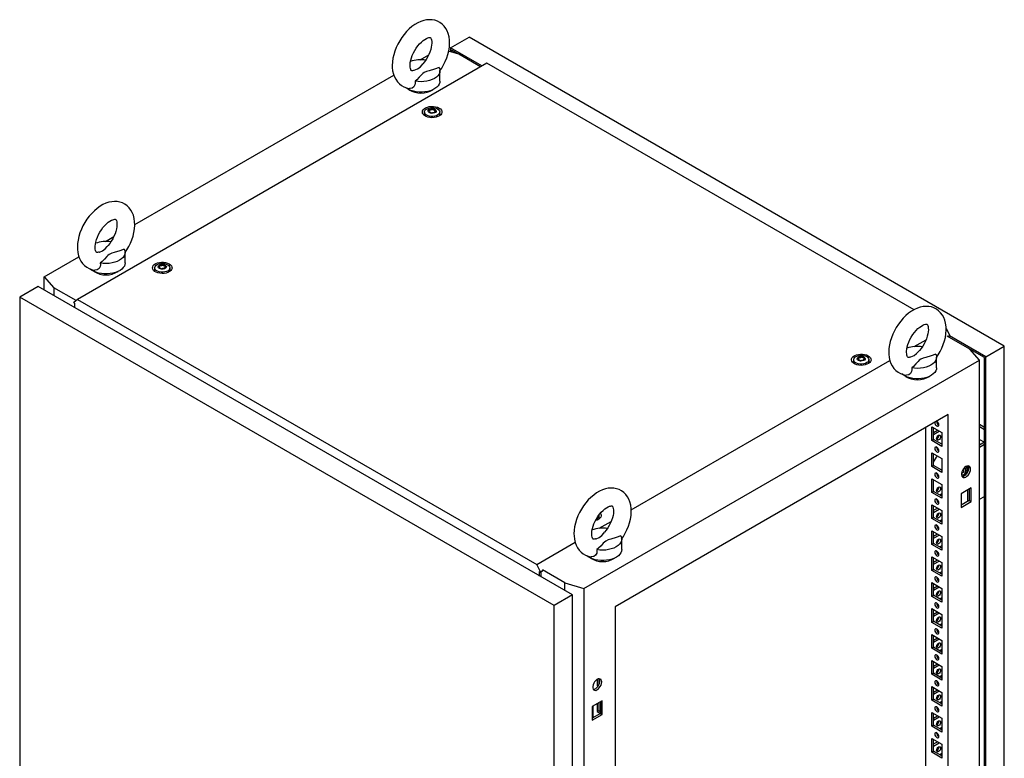
# Model space of a CAD drawing. Units: millimetres. Extents: x 0 to 420, y 0 to 297.
# Drawn here: x 279 to 343, y 197 to 245 of the extents above; entities that cross this region are included whole.
import ezdxf

# ---------------------------------------------------------------- set-up
doc = ezdxf.new("R2010")
doc.units = ezdxf.units.MM

msp = doc.modelspace()

# ---------------------------------------------------------------- linework, layer by layer
at = {"color": 7, "linetype": 'Continuous', "lineweight": 25}
for p, q in [((307.02698, 243.3416), (308.23495, 244.03894)), ((343.29567, 223.79883), (308.23495, 244.03894)), ((309.07725, 242.158), (307.02698, 243.3416)), ((307.02698, 243.3416), (307.02698, 243.08941)), ((307.55713, 242.93348), (307.11537, 243.1885)), ((307.11537, 243.1885), (307.11537, 243.06341)), ((305.03544, 242.56612), (305.59303, 242.88801)), ((307.55731, 242.93342), (306.89925, 243.12698)), ((308.98889, 242.10698), (307.55731, 242.93342)), ((309.40141, 242.34513), (282.59028, 226.86739)), ((337.38202, 226.19227), (309.40141, 242.34513)), ((286.33557, 231.77091), (303.30262, 241.56578)), ((306.33244, 241.16457), (306.33244, 241.84502)), ((305.31901, 239.14057), (305.31901, 238.93644)), ((305.32156, 238.90727), (305.31901, 238.93644)), ((305.64977, 239.21809), (305.64977, 239.26062)), ((305.98824, 239.16513), (305.98824, 239.1226)), ((306.31901, 238.93644), (306.31645, 238.90727)), ((306.31901, 238.93644), (306.31901, 239.14057)), ((284.41149, 230.66017), (284.96909, 230.98206)), ((280.40433, 228.34688), (282.67867, 229.65983)), ((285.70849, 229.25862), (285.70849, 229.93907)), ((287.9721, 229.01298), (287.9721, 229.05551)), ((288.31057, 228.96003), (288.31057, 228.9175)), ((280.40433, 228.34688), (281.04081, 227.62577)), ((280.40433, 227.48291), (280.40433, 228.34688)), ((287.64133, 228.93547), (287.64133, 228.73134)), ((287.6439, 228.70217), (287.64133, 228.73134)), ((288.64134, 228.73134), (288.63877, 228.70217)), ((288.64134, 228.73134), (288.64134, 228.93547)), ((280.00961, 227.71078), (278.80163, 227.01343)), ((315.01139, 207.50468), (280.00961, 227.71078)), ((282.49137, 226.78837), (281.04081, 227.62577)), ((281.04081, 227.62577), (281.04081, 227.11548)), ((313.80342, 206.80733), (278.80163, 227.01343)), ((278.80163, 227.01343), (278.80163, 106.77779)), ((282.59028, 226.86739), (282.34306, 226.66988)), ((282.34306, 226.65287), (282.34306, 226.66988)), ((282.34306, 226.65287), (282.39609, 226.62226)), ((282.39609, 226.62226), (282.39609, 226.33309)), ((282.59028, 226.86739), (312.66642, 209.50481)), ((339.4846, 224.96878), (339.72478, 224.4996)), ((341.02703, 223.61176), (339.55274, 224.46285)), ((339.72478, 224.4996), (339.60693, 224.43157)), ((339.62166, 224.42306), (339.72478, 224.48259)), ((339.67174, 224.39415), (339.67174, 224.45197)), ((342.08769, 223.10148), (339.71002, 224.47408)), ((339.72478, 224.48259), (339.72478, 224.4996)), ((337.39131, 223.77818), (338.17047, 224.22798)), ((342.08769, 223.10148), (343.29567, 223.79883)), ((343.29567, 103.56319), (343.29567, 223.79883)), ((341.6635, 222.89064), (341.02703, 223.61176)), ((341.9993, 223.05043), (341.02712, 223.61166)), ((315.75967, 207.93668), (341.6635, 222.89064)), ((318.86019, 213.08039), (335.80452, 222.86215)), ((333.4265, 222.91446), (333.4265, 222.71033)), ((333.42906, 222.68116), (333.4265, 222.71033)), ((333.75727, 222.99198), (333.75727, 223.0345)), ((334.09573, 222.93902), (334.09573, 222.89649)), ((334.4265, 222.71033), (334.42409, 222.68202)), ((334.4265, 222.71033), (334.4265, 222.91446)), ((338.85935, 222.38718), (338.85935, 223.06763)), ((341.6635, 100.40952), (341.6635, 222.89064)), ((341.9993, 103.01893), (341.9993, 223.05043)), ((342.08769, 102.86584), (342.08769, 223.10148)), ((339.61282, 219.32523), (317.81036, 206.73894)), ((339.61282, 103.98884), (339.61282, 219.32523)), ((341.6635, 218.68505), (341.9993, 218.4912)), ((338.13968, 218.47481), (338.13968, 165.56949)), ((338.54626, 218.5188), (339.20623, 218.13781)), ((338.54626, 217.62061), (338.54626, 218.5188)), ((338.66411, 218.15808), (338.91762, 218.30442)), ((338.66412, 217.68864), (338.66412, 218.45077)), ((338.66412, 218.02201), (339.03547, 218.23639)), ((339.20623, 218.13781), (339.20623, 217.23962)), ((341.6635, 218.54899), (341.9993, 218.35513)), ((338.54626, 217.62061), (338.66412, 217.68864)), ((339.20623, 217.23962), (338.54626, 217.62061)), ((339.20623, 217.37569), (338.66412, 217.68864)), ((341.6635, 217.69843), (341.99918, 217.50464)), ((341.9993, 217.50471), (341.6635, 217.31085)), ((341.6635, 217.42629), (341.76348, 217.36857)), ((341.9993, 217.36864), (341.6635, 217.17478)), ((338.54626, 216.81767), (339.20623, 216.43668)), ((338.54626, 215.91947), (338.54626, 216.81767)), ((338.66412, 215.98751), (338.66412, 216.74964)), ((339.20623, 216.43668), (339.20623, 215.53848)), ((338.54626, 215.91947), (338.66412, 215.98751)), ((339.20623, 215.53848), (338.54626, 215.91947)), ((339.20623, 215.67455), (338.66412, 215.98751)), ((339.16513, 215.69828), (339.20623, 215.72201)), ((340.64401, 215.53912), (340.4989, 215.45535)), ((340.64401, 215.53912), (340.64401, 215.79225)), ((340.6452, 215.39322), (340.73358, 215.44425)), ((340.89051, 215.96027), (340.89051, 215.54588)), ((338.54626, 215.11655), (339.20623, 214.73556)), ((338.54626, 214.21835), (338.54626, 215.11655)), ((338.66412, 214.28638), (338.66412, 215.04851)), ((338.54626, 214.21835), (338.66412, 214.28638)), ((339.20623, 213.83736), (338.54626, 214.21835)), ((339.20623, 213.97343), (338.66412, 214.28638)), ((339.20623, 214.12978), (339.07082, 214.0516)), ((339.20623, 214.73556), (339.20623, 213.83736)), ((341.12131, 214.52111), (340.46135, 214.14012)), ((340.46135, 214.14012), (340.46135, 213.24193)), ((340.89051, 214.38787), (340.89051, 213.62574)), ((341.00346, 214.45308), (341.00346, 213.69095)), ((341.12131, 213.62292), (341.12131, 214.52111)), ((341.00346, 213.69095), (340.46134, 213.378)), ((340.46135, 213.24193), (341.12131, 213.62292)), ((341.00346, 213.69095), (341.12131, 213.62292)), ((341.6635, 213.77253), (341.9993, 213.96639)), ((338.54626, 213.41542), (339.20623, 213.03443)), ((338.54626, 212.51722), (338.54626, 213.41542)), ((338.66411, 213.05469), (338.91762, 213.20104)), ((338.66412, 212.58526), (338.66412, 213.34738)), ((338.66412, 212.91862), (339.03547, 213.133)), ((339.20623, 213.03443), (339.20623, 212.13623)), ((316.74883, 212.50522), (316.74627, 212.47606)), ((316.74883, 212.50522), (316.74883, 212.70936)), ((316.76736, 211.87223), (317.54652, 212.32203)), ((338.54626, 212.51722), (338.66412, 212.58526)), ((339.20623, 212.13623), (338.54626, 212.51722)), ((339.20623, 212.2723), (338.66412, 212.58526)), ((339.20623, 212.42864), (339.07082, 212.35047)), ((338.54626, 211.71429), (339.20623, 211.3333)), ((338.54626, 210.8161), (338.54626, 211.71429)), ((338.66412, 210.88413), (338.66412, 211.64626)), ((312.66642, 209.50481), (315.18057, 210.95619)), ((318.2354, 210.48123), (318.2354, 211.16168)), ((338.66411, 211.35357), (338.91762, 211.49991)), ((338.66412, 211.2175), (339.03547, 211.43188)), ((339.20623, 211.3333), (339.20623, 210.43511)), ((338.54626, 210.8161), (338.66412, 210.88413)), ((339.20623, 210.43511), (338.54626, 210.8161)), ((339.20623, 210.57118), (338.66412, 210.88413)), ((339.20623, 210.72752), (339.07082, 210.64935)), ((338.54626, 210.01316), (339.20623, 209.63217)), ((338.54626, 209.11497), (338.54626, 210.01316)), ((338.66411, 209.65244), (338.91762, 209.79879)), ((338.66412, 209.18301), (338.66412, 209.94513)), ((338.66412, 209.51637), (339.03547, 209.73075)), ((339.20623, 209.63217), (339.20623, 208.73398)), ((312.91365, 209.02186), (312.66642, 209.50481)), ((312.86061, 209.03547), (312.91365, 209.00485)), ((312.86061, 208.7463), (312.86061, 209.03547)), ((313.06096, 209.1069), (312.91365, 209.02186)), ((312.91365, 209.00485), (313.06096, 209.08989)), ((312.91365, 209.00485), (312.91365, 209.02186)), ((312.949, 208.69527), (312.949, 209.02526)), ((314.51053, 208.30411), (313.03624, 209.1552)), ((338.54626, 209.11497), (338.66412, 209.18301)), ((339.20623, 208.73398), (338.54626, 209.11497)), ((339.20623, 208.87005), (338.66412, 209.18301)), ((339.20623, 209.02639), (339.07082, 208.94822)), ((314.51053, 207.79382), (314.51053, 208.30411)), ((314.51053, 208.30411), (315.75967, 207.93668)), ((315.75967, 207.93668), (315.75967, 85.45556)), ((338.54626, 208.31204), (339.20623, 207.93105)), ((338.54626, 207.41384), (338.54626, 208.31204)), ((338.66411, 207.95131), (338.91762, 208.09766)), ((338.66412, 207.48187), (338.66412, 208.24401)), ((338.66412, 207.81524), (339.03547, 208.02962)), ((339.20623, 207.93105), (339.20623, 207.03285)), ((315.01139, 207.50468), (313.80342, 206.80733)), ((315.01139, 87.26904), (315.01139, 207.50468)), ((338.54626, 207.41384), (338.66412, 207.48187)), ((339.20623, 207.03285), (338.54626, 207.41384)), ((339.20623, 207.16892), (338.66412, 207.48187)), ((339.20623, 207.32527), (339.07082, 207.2471)), ((313.80342, 86.57169), (313.80342, 206.80733)), ((317.81036, 206.73894), (317.81036, 91.40255)), ((338.54626, 206.61091), (339.20623, 206.22992)), ((338.54626, 205.71272), (338.54626, 206.61091)), ((338.66411, 206.25018), (338.91762, 206.39653)), ((338.66412, 205.78075), (338.66412, 206.54287)), ((338.54626, 205.71272), (338.66412, 205.78075)), ((338.66412, 206.11412), (339.03547, 206.3285)), ((339.20623, 205.46779), (338.66412, 205.78075)), ((339.20623, 206.22992), (339.20623, 205.33172)), ((339.20623, 205.33172), (338.54626, 205.71272)), ((339.20623, 205.62414), (339.07082, 205.54597)), ((338.54626, 204.90979), (339.20623, 204.5288)), ((338.54626, 204.01159), (338.54626, 204.90979)), ((338.66411, 204.54906), (338.91762, 204.69541)), ((338.66412, 204.07962), (338.66412, 204.84175)), ((338.66412, 204.41299), (339.03547, 204.62737)), ((339.20623, 204.5288), (339.20623, 203.6306)), ((338.54626, 204.01159), (338.66412, 204.07962)), ((339.20623, 203.6306), (338.54626, 204.01159)), ((339.20623, 203.76667), (338.66412, 204.07962)), ((339.20623, 203.92301), (339.07082, 203.84484)), ((338.54626, 203.20865), (339.20623, 202.82766)), ((338.54626, 202.31047), (338.54626, 203.20865)), ((338.66411, 202.84793), (338.91762, 202.99428)), ((338.66412, 202.3785), (338.66412, 203.14062)), ((338.66412, 202.71186), (339.03547, 202.92624)), ((339.20623, 202.82766), (339.20623, 201.92947)), ((316.62595, 201.97243), (316.62595, 201.56402)), ((316.74381, 202.01501), (316.74381, 201.63206)), ((338.54626, 202.31047), (338.66412, 202.3785)), ((339.20623, 201.92947), (338.54626, 202.31047)), ((339.20623, 202.06554), (338.66412, 202.3785)), ((339.20623, 202.22189), (339.07082, 202.14371)), ((316.62595, 201.56402), (316.74381, 201.63206)), ((316.62595, 201.56402), (316.6873, 201.52861)), ((316.74381, 201.63206), (316.74709, 201.63016)), ((338.54626, 201.50753), (339.20623, 201.12654)), ((338.54626, 200.60934), (338.54626, 201.50753)), ((338.66411, 201.14681), (338.91762, 201.29316)), ((338.66412, 200.67737), (338.66412, 201.4395)), ((338.66412, 201.01074), (339.03547, 201.22512)), ((338.54626, 200.60934), (338.66412, 200.67737)), ((339.20623, 200.22835), (338.54626, 200.60934)), ((339.20623, 200.36442), (338.66412, 200.67737)), ((339.20623, 201.12654), (339.20623, 200.22835)), ((316.96183, 200.57413), (316.30187, 200.19314)), ((316.30187, 200.19314), (316.30187, 199.29495)), ((316.33722, 200.21356), (316.33722, 199.45143)), ((316.62595, 200.38024), (316.62595, 199.8629)), ((316.74381, 200.44827), (316.74381, 199.93093)), ((316.84398, 200.50611), (316.84398, 199.74398)), ((316.96183, 199.67594), (316.96183, 200.57413)), ((339.20623, 200.52076), (339.07082, 200.44259)), ((316.84398, 199.74398), (316.30186, 199.43102)), ((316.30187, 199.29495), (316.96183, 199.67594)), ((316.62595, 199.8629), (316.74381, 199.93093)), ((316.62595, 199.8629), (316.83797, 199.74051)), ((316.74381, 199.93093), (316.84398, 199.8731)), ((316.84398, 199.74398), (316.96183, 199.67594)), ((338.54626, 199.8064), (339.20623, 199.42541)), ((338.54626, 198.90821), (338.54626, 199.8064)), ((338.66411, 199.44568), (338.91762, 199.59202)), ((338.66412, 198.97624), (338.66412, 199.73837)), ((338.66412, 199.30961), (339.03547, 199.52399)), ((339.20623, 199.42541), (339.20623, 198.52722)), ((338.54626, 198.90821), (338.66412, 198.97624)), ((339.20623, 198.52722), (338.54626, 198.90821)), ((339.20623, 198.66329), (338.66412, 198.97624)), ((339.20623, 198.81964), (339.07082, 198.74146)), ((338.54626, 198.10528), (339.20623, 197.72429)), ((338.54626, 197.20708), (338.54626, 198.10528)), ((338.66412, 197.27512), (338.66412, 198.03724)), ((338.66411, 197.74455), (338.91762, 197.8909)), ((338.66412, 197.60848), (339.03547, 197.82286)), ((339.20623, 197.72429), (339.20623, 196.82609)), ((338.54626, 197.20708), (338.66412, 197.27512)), ((339.20623, 196.82609), (338.54626, 197.20708)), ((339.20623, 196.96216), (338.66412, 197.27512)), ((339.20623, 197.11851), (339.07082, 197.04034))]:
    msp.add_line(p, q, dxfattribs=at)
at = {"color": 7, "linetype": 'Continuous', "lineweight": 25, "flags": 128}
for points in [[(306.32492, 241.83458), (306.44208, 242.00979), (306.56771, 242.22816), (306.67811, 242.45397), (306.7721, 242.68512), (306.84855, 242.91972), (306.90633, 243.15592), (306.94422, 243.3919), (306.96087, 243.62573), (306.95481, 243.85516), (306.92471, 244.07691), (306.86995, 244.28673), (306.80043, 244.46084), (306.71321, 244.61846), (306.59727, 244.77293), (306.46429, 244.90369), (306.31745, 245.00978), (306.15937, 245.0912), (305.99239, 245.14813), (305.81858, 245.18086), (305.63903, 245.18976), (305.45445, 245.17484), (305.26546, 245.13576), (305.0731, 245.07209), (304.87921, 244.9837), (304.68642, 244.87133), (304.49773, 244.73666), (304.31605, 244.58213), (304.14346, 244.41017), (303.98152, 244.22305), (303.83153, 244.0229), (303.69472, 243.81175), (303.57225, 243.59163), (303.46526, 243.36451), (303.37493, 243.13247), (303.30237, 242.89737), (303.24873, 242.66106), (303.21526, 242.42538), (303.20333, 242.18571), (303.20333, 242.18571)], [(304.37, 242.18571), (304.37175, 242.2505), (304.38535, 242.38511), (304.41352, 242.53267), (304.45701, 242.68983), (304.51581, 242.85269), (304.58925, 243.01716), (304.67601, 243.17919), (304.77421, 243.33484), (304.8814, 243.48034), (304.99464, 243.61229), (305.11066, 243.72787), (305.22578, 243.8249), (305.33611, 243.90197), (305.43755, 243.95873), (305.52615, 243.99603), (305.59843, 244.01621), (305.65167, 244.02306), (305.68526, 244.0218), (305.70184, 244.01794), (305.70952, 244.01392), (305.72065, 244.00307), (305.73767, 243.97777), (305.75764, 243.93365), (305.77778, 243.86257), (305.79119, 243.77023), (305.79464, 243.65814), (305.78563, 243.5289), (305.76245, 243.38538), (305.72411, 243.231), (305.67038, 243.06959), (305.60172, 242.90521), (305.51923, 242.74192), (305.42461, 242.58371), (305.32011, 242.43441), (305.21226, 242.30214)], [(303.20333, 242.18571), (303.20682, 242.06022), (303.23161, 241.83744), (303.28106, 241.62469), (303.34617, 241.4468), (303.42927, 241.28515), (303.54123, 241.12569), (303.67088, 240.9897), (303.81498, 240.87831), (303.97086, 240.79163), (304.13618, 240.72947), (304.30864, 240.6916), (304.34012, 240.68914)], [(304.62528, 241.86832), (304.58859, 241.85632), (304.52878, 241.84553), (304.48873, 241.84471), (304.46702, 241.84825), (304.45784, 241.85194), (304.44802, 241.86014), (304.43272, 241.88041), (304.41316, 241.91876), (304.39186, 241.98424), (304.37635, 242.07114), (304.37008, 242.17215), (304.37, 242.18571)], [(304.62548, 241.86763), (304.64927, 241.87468), (304.86029, 241.96328), (305.0267, 242.09069), (305.15822, 242.23885), (305.21396, 242.30081)], [(306.27387, 242.06331), (305.97457, 241.95051), (305.62345, 241.84861), (305.45055, 241.79246), (305.29587, 241.7218), (305.20179, 241.65706), (305.12276, 241.58362), (304.97618, 241.41537), (304.81906, 241.25049), (304.70431, 241.15722)], [(306.27387, 242.06331), (306.31817, 241.95372), (306.33242, 241.84149), (306.31627, 241.72935), (306.27012, 241.62002), (306.19508, 241.51616), (306.09299, 241.4203), (305.96632, 241.33476), (305.81816, 241.26164), (305.6521, 241.2027), (305.47219, 241.15938), (305.2828, 241.13274), (305.08854, 241.12342), (304.89414, 241.13164), (304.70431, 241.15722)], [(306.33244, 241.16457), (306.32121, 241.0681), (306.28119, 240.96006), (306.21306, 240.85682), (306.11844, 240.76079), (305.99953, 240.67423), (305.85912, 240.59916), (305.70051, 240.53734), (305.52741, 240.49023), (305.34389, 240.45892), (305.15423, 240.44415), (304.96289, 240.44627), (304.77436, 240.46522), (304.59304, 240.50056), (304.4232, 240.55147), (304.26881, 240.61675), (304.13349, 240.69487), (304.04951, 240.75818)], [(304.70431, 241.15722), (304.71299, 241.03646), (304.69448, 240.91743), (304.62448, 240.79129), (304.50811, 240.70923), (304.37014, 240.685), (304.34064, 240.69242)], [(306.2722, 239.4022), (306.35903, 239.33984), (306.42061, 239.26816), (306.45406, 239.19052), (306.45781, 239.11055), (306.43169, 239.03197), (306.37693, 238.95848), (306.29607, 238.8935), (306.19291, 238.84007), (306.07227, 238.80069), (305.93978, 238.77721), (305.80165, 238.77072), (305.66433, 238.78152), (305.53424, 238.80911), (305.41746, 238.8522), (305.31947, 238.90877), (305.24483, 238.97618), (305.19703, 239.05128), (305.17832, 239.13055), (305.18957, 239.2103), (305.23025, 239.28678), (305.29846, 239.35643), (305.39101, 239.41598), (305.50357, 239.46265), (305.63088, 239.49427), (305.76699, 239.50935), (305.90553, 239.50718), (306.04002, 239.48787), (306.16418, 239.45232), (306.2722, 239.4022)], [(306.17256, 239.34468), (306.24938, 239.28751), (306.29915, 239.2211), (306.31876, 239.14964), (306.30696, 239.07761), (306.26451, 239.00953), (306.19406, 238.94969), (306.10005, 238.90184), (305.98837, 238.869), (305.86606, 238.85321), (305.74079, 238.85548), (305.62043, 238.87567), (305.51255, 238.9125), (305.42393, 238.96366), (305.36013, 239.02594), (305.32516, 239.09542), (305.32122, 239.16774), (305.34856, 239.23835), (305.40546, 239.30282), (305.48835, 239.35709), (305.59201, 239.39776), (305.70993, 239.42227), (305.83471, 239.42908), (305.9585, 239.41776), (306.07353, 239.38902), (306.17256, 239.34468)], [(306.00757, 239.31748), (306.06069, 239.27368), (306.08466, 239.22204), (306.07659, 239.16878), (306.03745, 239.12032), (305.97196, 239.08252), (305.88802, 239.05993), (305.79576, 239.05527), (305.70631, 239.0691), (305.63044, 239.09977), (305.57732, 239.14356), (305.55335, 239.19521), (305.56142, 239.24847), (305.60056, 239.29692), (305.66605, 239.33473), (305.74999, 239.35732), (305.84225, 239.36198), (305.9317, 239.34814), (306.00757, 239.31748)], [(306.04439, 239.24349), (306.04078, 239.24749), (306.03427, 239.25111), (306.02537, 239.2545), (305.99801, 239.2625), (305.9343, 239.2898), (305.90327, 239.32264), (305.89647, 239.32966), (305.88937, 239.33505), (305.88154, 239.33831), (305.87486, 239.33907), (305.86746, 239.33841), (305.85937, 239.33657), (305.82053, 239.3223), (305.77255, 239.30871), (305.71922, 239.30663), (305.67323, 239.30778), (305.66463, 239.30703), (305.65765, 239.30547), (305.65252, 239.30288), (305.64839, 239.29739), (305.64703, 239.29005), (305.64811, 239.27569), (305.64885, 239.24564), (305.61731, 239.20361), (305.59726, 239.18519), (305.59353, 239.17912), (305.59362, 239.17376), (305.59723, 239.16976), (305.60374, 239.16614), (305.61264, 239.16275), (305.64, 239.15475), (305.70371, 239.12745), (305.73474, 239.0946), (305.74154, 239.08758), (305.74863, 239.08219), (305.75647, 239.07894), (305.76315, 239.07818), (305.77055, 239.07884), (305.77864, 239.08068), (305.81748, 239.09494), (305.86546, 239.10854), (305.91879, 239.11061), (305.96478, 239.10947), (305.97338, 239.11021), (305.98036, 239.11178), (305.98549, 239.11436), (305.98962, 239.11986), (305.99098, 239.1272), (305.9899, 239.14156), (305.98916, 239.1716), (306.0207, 239.21363), (306.04075, 239.23205), (306.04448, 239.23812), (306.04439, 239.24349)], [(306.04439, 239.20946), (306.04078, 239.21346), (306.03427, 239.21708), (306.02537, 239.22047), (305.99801, 239.22847), (305.9343, 239.25577), (305.90327, 239.28861), (305.89647, 239.29563), (305.88937, 239.30102), (305.88154, 239.30428), (305.87486, 239.30504), (305.86746, 239.30438), (305.85937, 239.30254), (305.82053, 239.28827), (305.77255, 239.27468), (305.71922, 239.2726), (305.67323, 239.27375), (305.66463, 239.27301), (305.65765, 239.27144), (305.65252, 239.26886), (305.64839, 239.26336), (305.64703, 239.25602), (305.64714, 239.25454)], [(305.30159, 238.92223), (305.30949, 238.99034), (305.319, 239.01458)], [(306.31901, 239.01458), (306.33606, 238.95449), (306.33642, 238.92223)], [(285.70098, 229.92862), (285.81813, 230.10384), (285.94376, 230.32221), (286.05417, 230.54802), (286.14815, 230.77917), (286.2246, 231.01377), (286.28238, 231.24997), (286.32027, 231.48595), (286.33692, 231.71978), (286.33086, 231.94921), (286.30076, 232.17096), (286.246, 232.38078), (286.17648, 232.55489), (286.08926, 232.71251), (285.97332, 232.86698), (285.84034, 232.99774), (285.69351, 233.10383), (285.53542, 233.18525), (285.36844, 233.24218), (285.19463, 233.27491), (285.01509, 233.28381), (284.8305, 233.26889), (284.64151, 233.22981), (284.44915, 233.16613), (284.25526, 233.07775), (284.06248, 232.96538), (283.87379, 232.83071), (283.6921, 232.67617), (283.51951, 232.50422), (283.35757, 232.3171), (283.20759, 232.11695), (283.07078, 231.9058), (282.9483, 231.68567), (282.84131, 231.45856), (282.75098, 231.22651), (282.67842, 230.99142), (282.62478, 230.75511), (282.59131, 230.51943), (282.57938, 230.27976), (282.57938, 230.27976)], [(283.74605, 230.27976), (283.7478, 230.34454), (283.7614, 230.47916), (283.78957, 230.62672), (283.83306, 230.78388), (283.89187, 230.94674), (283.9653, 231.11121), (284.05206, 231.27324), (284.15026, 231.42889), (284.25745, 231.57439), (284.3707, 231.70634), (284.48671, 231.82192), (284.60184, 231.91895), (284.71216, 231.99602), (284.8136, 232.05278), (284.90221, 232.09008), (284.97448, 232.11026), (285.02772, 232.11711), (285.06131, 232.11585), (285.07789, 232.11199), (285.08557, 232.10797), (285.0967, 232.09712), (285.11373, 232.07182), (285.1337, 232.0277), (285.15383, 231.95661), (285.16724, 231.86428), (285.17069, 231.75218), (285.16168, 231.62295), (285.1385, 231.47942), (285.10016, 231.32505), (285.04643, 231.16364), (284.97777, 230.99926), (284.89528, 230.83597), (284.80066, 230.67776), (284.69616, 230.52845), (284.58831, 230.39619)], [(282.57938, 230.27976), (282.58287, 230.15427), (282.60766, 229.93149), (282.65711, 229.71874), (282.72222, 229.54085), (282.80532, 229.37919), (282.91728, 229.21973), (283.04693, 229.08374), (283.19103, 228.97236), (283.34691, 228.88568), (283.51223, 228.82352), (283.68469, 228.78565), (283.71617, 228.78319)], [(284.00133, 229.96237), (283.96464, 229.95037), (283.90483, 229.93958), (283.86479, 229.93876), (283.84307, 229.94229), (283.83389, 229.94599), (283.82408, 229.95419), (283.80877, 229.97446), (283.78921, 230.01281), (283.76791, 230.07829), (283.7524, 230.16519), (283.74613, 230.2662), (283.74605, 230.27976)], [(284.00153, 229.96168), (284.02532, 229.96872), (284.23635, 230.05733), (284.40275, 230.18474), (284.53427, 230.3329), (284.59001, 230.39486)], [(285.64992, 230.15736), (285.35062, 230.04456), (284.99951, 229.94266), (284.8266, 229.88651), (284.67192, 229.81585), (284.57784, 229.75111), (284.49882, 229.67767), (284.35223, 229.50942), (284.19511, 229.34454), (284.08036, 229.25127)], [(285.64992, 230.15736), (285.69422, 230.04777), (285.70847, 229.93554), (285.69232, 229.8234), (285.64617, 229.71406), (285.57114, 229.61021), (285.46904, 229.51434), (285.34237, 229.42881), (285.19421, 229.35569), (285.02815, 229.29675), (284.84824, 229.25343), (284.65886, 229.22679), (284.4646, 229.21746), (284.27019, 229.22569), (284.08036, 229.25127)], [(285.70849, 229.25862), (285.69727, 229.16214), (285.65724, 229.05411), (285.58911, 228.95087), (285.49449, 228.85484), (285.37558, 228.76828), (285.23517, 228.69321), (285.07656, 228.63139), (284.90347, 228.58428), (284.71994, 228.55297), (284.53028, 228.5382), (284.33895, 228.54031), (284.15041, 228.55927), (283.96909, 228.59461), (283.79925, 228.64552), (283.64486, 228.7108), (283.50954, 228.78892), (283.42556, 228.85223)], [(284.08036, 229.25127), (284.08904, 229.13051), (284.07054, 229.01148), (284.00053, 228.88534), (283.88416, 228.80328), (283.74619, 228.77904), (283.71669, 228.78647)], [(288.59453, 229.1971), (288.68136, 229.13474), (288.74294, 229.06306), (288.77639, 228.98542), (288.78014, 228.90544), (288.75402, 228.82687), (288.69926, 228.75337), (288.6184, 228.6884), (288.51524, 228.63497), (288.3946, 228.59559), (288.26211, 228.57211), (288.12398, 228.56561), (287.98666, 228.57641), (287.85657, 228.60401), (287.7398, 228.64709), (287.6418, 228.70367), (287.56716, 228.77108), (287.51936, 228.84618), (287.50065, 228.92545), (287.5119, 229.0052), (287.55258, 229.08168), (287.62079, 229.15132), (287.71334, 229.21088), (287.8259, 229.25755), (287.95321, 229.28917), (288.08932, 229.30424), (288.22786, 229.30208), (288.36235, 229.28277), (288.48651, 229.24722), (288.59453, 229.1971)], [(288.49489, 229.13958), (288.57171, 229.0824), (288.62148, 229.016), (288.64109, 228.94454), (288.62929, 228.87251), (288.58684, 228.80443), (288.51639, 228.74459), (288.42238, 228.69674), (288.3107, 228.66389), (288.18839, 228.64811), (288.06312, 228.65038), (287.94276, 228.67057), (287.83488, 228.7074), (287.74626, 228.75856), (287.68246, 228.82084), (287.64749, 228.89032), (287.64355, 228.96264), (287.67089, 229.03325), (287.7278, 229.09772), (287.81068, 229.15199), (287.91434, 229.19266), (288.03226, 229.21717), (288.15704, 229.22398), (288.28083, 229.21266), (288.39586, 229.18392), (288.49489, 229.13958)], [(288.3299, 229.11238), (288.38302, 229.06858), (288.40699, 229.01694), (288.39892, 228.96368), (288.35978, 228.91522), (288.29429, 228.87742), (288.21035, 228.85482), (288.11809, 228.85016), (288.02864, 228.864), (287.95277, 228.89467), (287.89965, 228.93846), (287.87568, 228.9901), (287.88376, 229.04337), (287.92289, 229.09182), (287.98838, 229.12962), (288.07232, 229.15222), (288.16458, 229.15688), (288.25403, 229.14304), (288.3299, 229.11238)], [(288.36672, 229.03838), (288.36311, 229.04238), (288.3566, 229.046), (288.3477, 229.0494), (288.32034, 229.0574), (288.25663, 229.0847), (288.2256, 229.11754), (288.2188, 229.12456), (288.21171, 229.12995), (288.20387, 229.13321), (288.19719, 229.13397), (288.18979, 229.13331), (288.1817, 229.13147), (288.14286, 229.1172), (288.09488, 229.10361), (288.04155, 229.10153), (287.99556, 229.10268), (287.98696, 229.10193), (287.97998, 229.10037), (287.97485, 229.09778), (287.97072, 229.09229), (287.96936, 229.08495), (287.97044, 229.07059), (287.97118, 229.04054), (287.93965, 228.99851), (287.91959, 228.98009), (287.91586, 228.97402), (287.91595, 228.96866), (287.91956, 228.96466), (287.92607, 228.96104), (287.93497, 228.95764), (287.96233, 228.94964), (288.02604, 228.92235), (288.05707, 228.8895), (288.06387, 228.88248), (288.07097, 228.87709), (288.0788, 228.87384), (288.08548, 228.87308), (288.09288, 228.87374), (288.10097, 228.87557), (288.13981, 228.88984), (288.18779, 228.90344), (288.24112, 228.90551), (288.28711, 228.90437), (288.29571, 228.90511), (288.30269, 228.90667), (288.30782, 228.90926), (288.31195, 228.91476), (288.31331, 228.9221), (288.31223, 228.93645), (288.31149, 228.9665), (288.34303, 229.00853), (288.36308, 229.02695), (288.36681, 229.03302), (288.36672, 229.03838)], [(288.36672, 229.00436), (288.36311, 229.00836), (288.3566, 229.01198), (288.3477, 229.01537), (288.32034, 229.02337), (288.25663, 229.05067), (288.2256, 229.08351), (288.2188, 229.09053), (288.21171, 229.09592), (288.20387, 229.09918), (288.19719, 229.09994), (288.18979, 229.09928), (288.1817, 229.09744), (288.14286, 229.08317), (288.09488, 229.06958), (288.04155, 229.0675), (287.99556, 229.06865), (287.98696, 229.0679), (287.97998, 229.06634), (287.97485, 229.06375), (287.97072, 229.05826), (287.96936, 229.05092), (287.96947, 229.04944)], [(287.62392, 228.71712), (287.63182, 228.78524), (287.64134, 228.80948)], [(288.64133, 228.80948), (288.65839, 228.74939), (288.65875, 228.71712)], [(338.85184, 223.05719), (338.96899, 223.2324), (339.09462, 223.45077), (339.20502, 223.67658), (339.29901, 223.90774), (339.37546, 224.14234), (339.43324, 224.37854), (339.47114, 224.61451), (339.48778, 224.84834), (339.48172, 225.07778), (339.45162, 225.29953), (339.39686, 225.50935), (339.32734, 225.68346), (339.24013, 225.84107), (339.12418, 225.99555), (338.9912, 226.1263), (338.84437, 226.2324), (338.68628, 226.31382), (338.5193, 226.37074), (338.34549, 226.40347), (338.16594, 226.41237), (337.98136, 226.39745), (337.79237, 226.35837), (337.60001, 226.2947), (337.40612, 226.20631), (337.21334, 226.09395), (337.02465, 225.95928), (336.84296, 225.80474), (336.67037, 225.63279), (336.50843, 225.44566), (336.35845, 225.24551), (336.22164, 225.03437), (336.09916, 224.81424), (335.99217, 224.58712), (335.90184, 224.35508), (335.82928, 224.11998), (335.77564, 223.88367), (335.74217, 223.64799), (335.73024, 223.40832), (335.73024, 223.40832)], [(336.89691, 223.40832), (336.89866, 223.47311), (336.91226, 223.60773), (336.94043, 223.75528), (336.98392, 223.91245), (337.04272, 224.0753), (337.11616, 224.23977), (337.20292, 224.4018), (337.30112, 224.55745), (337.40831, 224.70295), (337.52156, 224.8349), (337.63757, 224.95048), (337.7527, 225.04751), (337.86302, 225.12459), (337.96446, 225.18134), (338.05307, 225.21865), (338.12534, 225.23882), (338.17858, 225.24567), (338.21217, 225.24441), (338.22875, 225.24056), (338.23643, 225.23653), (338.24756, 225.22569), (338.26459, 225.20038), (338.28456, 225.15626), (338.30469, 225.08518), (338.3181, 224.99285), (338.32155, 224.88075), (338.31254, 224.75152), (338.28936, 224.60799), (338.25103, 224.45361), (338.19729, 224.29221), (338.12863, 224.12782), (338.04614, 223.96453), (337.95153, 223.80632), (337.84702, 223.65702), (337.73917, 223.52476)], [(334.3797, 223.17609), (334.46652, 223.11373), (334.5281, 223.04205), (334.56155, 222.96441), (334.5653, 222.88443), (334.53919, 222.80586), (334.48442, 222.73237), (334.40357, 222.66739), (334.30041, 222.61396), (334.17976, 222.57458), (334.04728, 222.5511), (333.90914, 222.5446), (333.77182, 222.5554), (333.64173, 222.583), (333.52496, 222.62608), (333.42696, 222.68266), (333.35232, 222.75007), (333.30453, 222.82517), (333.28582, 222.90444), (333.29707, 222.98419), (333.33775, 223.06067), (333.40595, 223.13031), (333.4985, 223.18987), (333.61106, 223.23654), (333.73838, 223.26816), (333.87448, 223.28324), (334.01302, 223.28107), (334.14752, 223.26176), (334.27168, 223.22621), (334.3797, 223.17609)], [(334.28005, 223.11857), (334.35687, 223.0614), (334.40665, 222.99499), (334.42625, 222.92353), (334.41446, 222.8515), (334.372, 222.78342), (334.30155, 222.72358), (334.20754, 222.67573), (334.09587, 222.64288), (333.97355, 222.6271), (333.84828, 222.62937), (333.72793, 222.64956), (333.62005, 222.68639), (333.53142, 222.73755), (333.46762, 222.79983), (333.43266, 222.86931), (333.42872, 222.94163), (333.45606, 223.01224), (333.51296, 223.07671), (333.59584, 223.13098), (333.6995, 223.17165), (333.81743, 223.19616), (333.94221, 223.20296), (334.066, 223.19165), (334.18102, 223.16291), (334.28005, 223.11857)], [(335.73024, 223.40832), (335.73373, 223.28283), (335.75852, 223.06005), (335.80797, 222.8473), (335.87308, 222.66942), (335.95618, 222.50776), (336.06814, 222.3483), (336.19779, 222.21231), (336.34189, 222.10093), (336.49777, 222.01425), (336.66309, 221.95208), (336.83555, 221.91422), (336.86703, 221.91175)], [(337.15219, 223.09093), (337.1155, 223.07893), (337.05569, 223.06814), (337.01565, 223.06733), (336.99393, 223.07086), (336.98475, 223.07455), (336.97493, 223.08276), (336.95963, 223.10303), (336.94007, 223.14137), (336.91877, 223.20686), (336.90326, 223.29375), (336.89699, 223.39477), (336.89691, 223.40832)], [(337.15239, 223.09025), (337.17618, 223.09729), (337.3872, 223.1859), (337.55361, 223.3133), (337.68513, 223.46147), (337.74087, 223.52342)], [(338.80078, 223.28592), (338.50148, 223.17312), (338.15037, 223.07122), (337.97746, 223.01508), (337.82278, 222.94442), (337.7287, 222.87967), (337.64968, 222.80623), (337.50309, 222.63798), (337.34597, 222.47311), (337.23122, 222.37983)], [(338.80078, 223.28592), (338.84508, 223.17633), (338.85933, 223.06411), (338.84318, 222.95196), (338.79703, 222.84263), (338.72199, 222.73877), (338.6199, 222.64291), (338.49323, 222.55738), (338.34507, 222.48425), (338.17901, 222.42531), (337.9991, 222.382), (337.80972, 222.35535), (337.61546, 222.34603), (337.42105, 222.35426), (337.23122, 222.37983)], [(333.40908, 222.69612), (333.41698, 222.76423), (333.4265, 222.78847)], [(334.11506, 223.09137), (334.16818, 223.04757), (334.19215, 222.99593), (334.18408, 222.94267), (334.14494, 222.89421), (334.07945, 222.85641), (333.99552, 222.83381), (333.90326, 222.82915), (333.8138, 222.84299), (333.73794, 222.87366), (333.68482, 222.91745), (333.66085, 222.96909), (333.66892, 223.02236), (333.70806, 223.07081), (333.77355, 223.10861), (333.85748, 223.13121), (333.94974, 223.13587), (334.0392, 223.12203), (334.11506, 223.09137)], [(334.15188, 223.01737), (334.14828, 223.02137), (334.14176, 223.02499), (334.13286, 223.02839), (334.10551, 223.03639), (334.04179, 223.06369), (334.01077, 223.09653), (334.00397, 223.10355), (333.99687, 223.10894), (333.98904, 223.1122), (333.98236, 223.11296), (333.97496, 223.1123), (333.96686, 223.11046), (333.92803, 223.09619), (333.88004, 223.0826), (333.82671, 223.08052), (333.78073, 223.08167), (333.77212, 223.08092), (333.76514, 223.07936), (333.76002, 223.07677), (333.75588, 223.07128), (333.75452, 223.06393), (333.7556, 223.04958), (333.75634, 223.01953), (333.72481, 222.9775), (333.70476, 222.95908), (333.70103, 222.95301), (333.70112, 222.94765), (333.70472, 222.94365), (333.71124, 222.94003), (333.72014, 222.93664), (333.74749, 222.92863), (333.81121, 222.90134), (333.84223, 222.86849), (333.84903, 222.86147), (333.85613, 222.85608), (333.86396, 222.85283), (333.87064, 222.85206), (333.87804, 222.85273), (333.88614, 222.85456), (333.92497, 222.86883), (333.97296, 222.88243), (334.02628, 222.8845), (334.07227, 222.88336), (334.08088, 222.8841), (334.08785, 222.88567), (334.09298, 222.88825), (334.09712, 222.89375), (334.09848, 222.90109), (334.0974, 222.91545), (334.09665, 222.94549), (334.12819, 222.98752), (334.14824, 223.00594), (334.15197, 223.01201), (334.15188, 223.01737)], [(333.75608, 222.99622), (333.75634, 222.9855), (333.72481, 222.94347), (333.70476, 222.92505), (333.70103, 222.91898), (333.70107, 222.91627)], [(334.15188, 222.98335), (334.14828, 222.98735), (334.14176, 222.99097), (334.13286, 222.99436), (334.10551, 223.00236), (334.04179, 223.02966), (334.01077, 223.0625), (334.00397, 223.06952), (333.99687, 223.07491), (333.98904, 223.07817), (333.98236, 223.07893), (333.97496, 223.07827), (333.96686, 223.07643), (333.92803, 223.06216), (333.88004, 223.04857), (333.82671, 223.04649), (333.78073, 223.04764), (333.77212, 223.0469), (333.76514, 223.04533), (333.76002, 223.04274), (333.75588, 223.03725), (333.75452, 223.02991), (333.75463, 223.02843)], [(334.4265, 222.78847), (334.44356, 222.72838), (334.44391, 222.69611)], [(338.85935, 222.38718), (338.84813, 222.29071), (338.8081, 222.18268), (338.73997, 222.07943), (338.64535, 221.98341), (338.52644, 221.89684), (338.38603, 221.82178), (338.22742, 221.75996), (338.05432, 221.71284), (337.8708, 221.68153), (337.68114, 221.66676), (337.48981, 221.66888), (337.30127, 221.68783), (337.11996, 221.72318), (336.95011, 221.77408), (336.79572, 221.83936), (336.6604, 221.91748), (336.57642, 221.9808)], [(337.23122, 222.37983), (337.2399, 222.25907), (337.2214, 222.14004), (337.15139, 222.0139), (337.03502, 221.93184), (336.89705, 221.90761), (336.86755, 221.91503)], [(338.87625, 218.57667), (338.92698, 218.55903), (338.97, 218.56739), (338.99874, 218.60047), (339.00883, 218.65323), (338.99874, 218.71765), (338.97, 218.78391), (338.92698, 218.84193), (338.87625, 218.88287), (338.86045, 218.8909)], [(338.86152, 217.7345), (338.87161, 217.79891), (338.90035, 217.86517), (338.94336, 217.92319), (338.9941, 217.96413), (339.04484, 217.98177), (339.08785, 217.97341), (339.11659, 217.94034), (339.12668, 217.88757), (339.11659, 217.82316), (339.08785, 217.7569), (339.04484, 217.69887), (338.9941, 217.65793), (338.94336, 217.64029), (338.90035, 217.64866), (338.87161, 217.68173), (338.86152, 217.7345)], [(338.87625, 216.87554), (338.92698, 216.8579), (338.97, 216.86627), (338.99874, 216.89934), (339.00883, 216.95211), (338.99874, 217.01652), (338.97, 217.08278), (338.92698, 217.1408), (338.87625, 217.18174), (338.82551, 217.19938), (338.7825, 217.19102), (338.75376, 217.15795), (338.74367, 217.10518), (338.75376, 217.04077), (338.7825, 216.97451), (338.82551, 216.91648), (338.87625, 216.87554)], [(338.87625, 215.17441), (338.92698, 215.15678), (338.97, 215.16513), (338.99874, 215.19822), (339.00883, 215.25098), (338.99874, 215.3154), (338.97, 215.38166), (338.92698, 215.43967), (338.87625, 215.48062), (338.82551, 215.49825), (338.7825, 215.4899), (338.75376, 215.45682), (338.74367, 215.40406), (338.75376, 215.33964), (338.7825, 215.27337), (338.82551, 215.21536), (338.87625, 215.17441)], [(340.49942, 215.36803), (340.53091, 215.36556), (340.61024, 215.37733), (340.67648, 215.41559), (340.72633, 215.47841), (340.75727, 215.56266), (340.76776, 215.66411)], [(341.08596, 215.75273), (341.07503, 215.83821), (341.04307, 215.90475), (340.99243, 215.94738), (340.92688, 215.96297), (340.85127, 215.95035), (340.77122, 215.91047), (340.69266, 215.84627), (340.62142, 215.76251), (340.56278, 215.66541), (340.52109, 215.56219), (340.49945, 215.46047), (340.49945, 215.36781), (340.52109, 215.29109), (340.56278, 215.23599), (340.62142, 215.2066), (340.69266, 215.2051), (340.77122, 215.2316), (340.85127, 215.28414), (340.92688, 215.35881), (340.99243, 215.45008), (341.04307, 215.55119), (341.07503, 215.65463), (341.08596, 215.75273)], [(340.53259, 215.27054), (340.53793, 215.27035), (340.61353, 215.28296), (340.69358, 215.32285), (340.77214, 215.38705), (340.84338, 215.47081), (340.90202, 215.5679), (340.94371, 215.67113), (340.96536, 215.77285), (340.96536, 215.86551), (340.94371, 215.94223), (340.93221, 215.96278)], [(340.76776, 215.66411), (340.75727, 215.77767), (340.73163, 215.88135)], [(340.85615, 215.71514), (340.84566, 215.8287), (340.81851, 215.93711)], [(318.22789, 211.15124), (318.34504, 211.32645), (318.47068, 211.54482), (318.58108, 211.77063), (318.67506, 212.00178), (318.75152, 212.23639), (318.8093, 212.47259), (318.84719, 212.70856), (318.86383, 212.94239), (318.85777, 213.17182), (318.82767, 213.39358), (318.77291, 213.6034), (318.70339, 213.7775), (318.61618, 213.93512), (318.50024, 214.08959), (318.36725, 214.22035), (318.22042, 214.32645), (318.06233, 214.40787), (317.89536, 214.46479), (317.72155, 214.49752), (317.542, 214.50642), (317.35741, 214.4915), (317.16842, 214.45242), (316.97606, 214.38875), (316.78217, 214.30036), (316.58939, 214.188), (316.4007, 214.05332), (316.21901, 213.89879), (316.04642, 213.72684), (315.88448, 213.53971), (315.7345, 213.33956), (315.59769, 213.12842), (315.47521, 212.90829), (315.36823, 212.68117), (315.2779, 212.44913), (315.20533, 212.21403), (315.15169, 211.97772), (315.11822, 211.74204), (315.10629, 211.50237), (315.10629, 211.50237)], [(338.86152, 214.33224), (338.87161, 214.39665), (338.90035, 214.46292), (338.94336, 214.52094), (338.9941, 214.56188), (339.04484, 214.57952), (339.08785, 214.57116), (339.11659, 214.53808), (339.12668, 214.48531), (339.11659, 214.4209), (339.08785, 214.35464), (339.04484, 214.29662), (338.9941, 214.25568), (338.94336, 214.23804), (338.90035, 214.2464), (338.87161, 214.27947), (338.86152, 214.33224)], [(338.87625, 213.47329), (338.92698, 213.45565), (338.97, 213.46401), (338.99874, 213.49708), (339.00883, 213.54985), (338.99874, 213.61426), (338.97, 213.68053), (338.92698, 213.73855), (338.87625, 213.77949), (338.82551, 213.79713), (338.7825, 213.78877), (338.75376, 213.75569), (338.74367, 213.70292), (338.75376, 213.63851), (338.7825, 213.57225), (338.82551, 213.51423), (338.87625, 213.47329)], [(316.27296, 211.50237), (316.27471, 211.56716), (316.28831, 211.70178), (316.31649, 211.84933), (316.35997, 212.00649), (316.41878, 212.16935), (316.49221, 212.33382), (316.57897, 212.49585), (316.67717, 212.6515), (316.78436, 212.797), (316.89761, 212.92895), (317.01362, 213.04453), (317.12875, 213.14156), (317.23907, 213.21864), (317.34051, 213.27539), (317.42912, 213.3127), (317.50139, 213.33287), (317.55463, 213.33972), (317.58822, 213.33846), (317.6048, 213.33461), (317.61249, 213.33058), (317.62361, 213.31973), (317.64064, 213.29443), (317.66061, 213.25031), (317.68074, 213.17923), (317.69415, 213.0869), (317.6976, 212.9748), (317.68859, 212.84557), (317.66541, 212.70204), (317.62708, 212.54766), (317.57335, 212.38626), (317.50468, 212.22187), (317.4222, 212.05858), (317.32758, 211.90037), (317.22307, 211.75107), (317.11522, 211.61881)], [(316.83703, 212.85631), (316.85043, 212.83695), (316.88388, 212.75931), (316.88763, 212.67933), (316.86152, 212.60076), (316.80675, 212.52726), (316.7259, 212.46228), (316.62274, 212.40886), (316.52033, 212.37421)], [(338.86152, 212.63111), (338.87161, 212.69553), (338.90035, 212.76179), (338.94336, 212.81981), (338.9941, 212.86076), (339.04484, 212.87839), (339.08785, 212.87003), (339.11659, 212.83695), (339.12668, 212.78419), (339.11659, 212.71977), (339.08785, 212.65351), (339.04484, 212.5955), (338.9941, 212.55455), (338.94336, 212.53692), (338.90035, 212.54527), (338.87161, 212.57835), (338.86152, 212.63111)], [(316.74883, 212.58337), (316.76588, 212.52328), (316.76624, 212.49101)], [(316.52844, 211.1843), (316.55224, 211.19134), (316.76326, 211.27994), (316.92966, 211.40735), (317.06118, 211.55551), (317.11692, 211.61747)], [(338.87625, 211.77216), (338.92698, 211.75453), (338.97, 211.76288), (338.99874, 211.79596), (339.00883, 211.84872), (338.99874, 211.91314), (338.97, 211.9794), (338.92698, 212.03742), (338.87625, 212.07837), (338.82551, 212.096), (338.7825, 212.08764), (338.75376, 212.05456), (338.74367, 212.0018), (338.75376, 211.93738), (338.7825, 211.87112), (338.82551, 211.81311), (338.87625, 211.77216)], [(315.10629, 211.50237), (315.10979, 211.37688), (315.13457, 211.1541), (315.18402, 210.94135), (315.24914, 210.76346), (315.33223, 210.60181), (315.44419, 210.44235), (315.57384, 210.30636), (315.71795, 210.19498), (315.87382, 210.10829), (316.03914, 210.04613), (316.2116, 210.00827), (316.24308, 210.0058)], [(316.52825, 211.18498), (316.49156, 211.17298), (316.43174, 211.16219), (316.3917, 211.16137), (316.36999, 211.16491), (316.36081, 211.1686), (316.35099, 211.17681), (316.33568, 211.19708), (316.31613, 211.23542), (316.29482, 211.30091), (316.27931, 211.3878), (316.27304, 211.48881), (316.27296, 211.50237)], [(318.17683, 211.37997), (317.87754, 211.26717), (317.52642, 211.16527), (317.35351, 211.10913), (317.19884, 211.03846), (317.10475, 210.97372), (317.02573, 210.90028), (316.87914, 210.73203), (316.72202, 210.56716), (316.60727, 210.47388)], [(318.17683, 211.37997), (318.22114, 211.27038), (318.23539, 211.15815), (318.21924, 211.04601), (318.17308, 210.93668), (318.09805, 210.83282), (317.99595, 210.73696), (317.86928, 210.65142), (317.72112, 210.5783), (317.55506, 210.51936), (317.37516, 210.47604), (317.18577, 210.4494), (316.99151, 210.44008), (316.7971, 210.4483), (316.60727, 210.47388)], [(338.86152, 210.92999), (338.87161, 210.9944), (338.90035, 211.06066), (338.94336, 211.11869), (338.9941, 211.15962), (339.04484, 211.17727), (339.08785, 211.1689), (339.11659, 211.13583), (339.12668, 211.08306), (339.11659, 211.01865), (339.08785, 210.95239), (339.04484, 210.89437), (338.9941, 210.85343), (338.94336, 210.83579), (338.90035, 210.84415), (338.87161, 210.87722), (338.86152, 210.92999)], [(318.2354, 210.48123), (318.22418, 210.38476), (318.18415, 210.27672), (318.11603, 210.17348), (318.0214, 210.07746), (317.90249, 209.99089), (317.76208, 209.91582), (317.60348, 209.85401), (317.43038, 209.80689), (317.24685, 209.77558), (317.0572, 209.76081), (316.86586, 209.76293), (316.67732, 209.78188), (316.49601, 209.81722), (316.32616, 209.86813), (316.17177, 209.93341), (316.03645, 210.01153), (315.95247, 210.07484)], [(316.60727, 210.47388), (316.61595, 210.35312), (316.59745, 210.23409), (316.52745, 210.10795), (316.41108, 210.02589), (316.27311, 210.00166), (316.24361, 210.00908)], [(338.87625, 210.07104), (338.92698, 210.0534), (338.97, 210.06176), (338.99874, 210.09483), (339.00883, 210.1476), (338.99874, 210.21201), (338.97, 210.27827), (338.92698, 210.3363), (338.87625, 210.37723), (338.82551, 210.39487), (338.7825, 210.38651), (338.75376, 210.35344), (338.74367, 210.30067), (338.75376, 210.23626), (338.7825, 210.17), (338.82551, 210.11197), (338.87625, 210.07104)], [(338.86152, 209.22886), (338.87161, 209.29328), (338.90035, 209.35954), (338.94336, 209.41755), (338.9941, 209.4585), (339.04484, 209.47613), (339.08785, 209.46778), (339.11659, 209.4347), (339.12668, 209.38194), (339.11659, 209.31752), (339.08785, 209.25126), (339.04484, 209.19324), (338.9941, 209.15229), (338.94336, 209.13466), (338.90035, 209.14302), (338.87161, 209.1761), (338.86152, 209.22886)], [(338.87625, 208.3699), (338.92698, 208.35227), (338.97, 208.36063), (338.99874, 208.39371), (339.00883, 208.44647), (338.99874, 208.51089), (338.97, 208.57715), (338.92698, 208.63516), (338.87625, 208.67611), (338.82551, 208.69374), (338.7825, 208.68539), (338.75376, 208.65231), (338.74367, 208.59955), (338.75376, 208.53513), (338.7825, 208.46887), (338.82551, 208.41085), (338.87625, 208.3699)], [(338.86152, 207.52774), (338.87161, 207.59215), (338.90035, 207.65841), (338.94336, 207.71643), (338.9941, 207.75737), (339.04484, 207.77501), (339.08785, 207.76665), (339.11659, 207.73358), (339.12668, 207.68081), (339.11659, 207.6164), (339.08785, 207.55013), (339.04484, 207.49212), (338.9941, 207.45117), (338.94336, 207.43354), (338.90035, 207.44189), (338.87161, 207.47497), (338.86152, 207.52774)], [(338.87625, 206.66878), (338.92698, 206.65115), (338.97, 206.6595), (338.99874, 206.69258), (339.00883, 206.74535), (338.99874, 206.80976), (338.97, 206.87602), (338.92698, 206.93404), (338.87625, 206.97498), (338.82551, 206.99262), (338.7825, 206.98426), (338.75376, 206.95119), (338.74367, 206.89842), (338.75376, 206.83401), (338.7825, 206.76774), (338.82551, 206.70972), (338.87625, 206.66878)], [(338.86152, 205.8266), (338.87161, 205.89102), (338.90035, 205.95729), (338.94336, 206.0153), (338.9941, 206.05625), (339.04484, 206.07388), (339.08785, 206.06553), (339.11659, 206.03244), (339.12668, 205.97968), (339.11659, 205.91526), (339.08785, 205.84901), (339.04484, 205.79099), (338.9941, 205.75004), (338.94336, 205.73241), (338.90035, 205.74076), (338.87161, 205.77384), (338.86152, 205.8266)], [(338.87625, 204.96765), (338.92698, 204.95002), (338.97, 204.95837), (338.99874, 204.99145), (339.00883, 205.04421), (338.99874, 205.10863), (338.97, 205.1749), (338.92698, 205.23291), (338.87625, 205.27386), (338.82551, 205.29149), (338.7825, 205.28314), (338.75376, 205.25005), (338.74367, 205.19729), (338.75376, 205.13287), (338.7825, 205.06662), (338.82551, 205.0086), (338.87625, 204.96765)], [(338.86152, 204.12548), (338.87161, 204.1899), (338.90035, 204.25615), (338.94336, 204.31418), (338.9941, 204.35512), (339.04484, 204.37276), (339.08785, 204.3644), (339.11659, 204.33132), (339.12668, 204.27856), (339.11659, 204.21414), (339.08785, 204.14788), (339.04484, 204.08987), (338.9941, 204.04892), (338.94336, 204.03129), (338.90035, 204.03964), (338.87161, 204.07272), (338.86152, 204.12548)], [(338.87625, 203.26653), (338.92698, 203.2489), (338.97, 203.25725), (338.99874, 203.29032), (339.00883, 203.34309), (338.99874, 203.4075), (338.97, 203.47376), (338.92698, 203.53179), (338.87625, 203.57273), (338.82551, 203.59037), (338.7825, 203.58201), (338.75376, 203.54893), (338.74367, 203.49616), (338.75376, 203.43175), (338.7825, 203.36549), (338.82551, 203.30747), (338.87625, 203.26653)], [(338.86152, 202.42435), (338.87161, 202.48877), (338.90035, 202.55503), (338.94336, 202.61305), (338.9941, 202.65399), (339.04484, 202.67163), (339.08785, 202.66327), (339.11659, 202.63019), (339.12668, 202.57743), (339.11659, 202.51301), (339.08785, 202.44676), (339.04484, 202.38873), (338.9941, 202.34779), (338.94336, 202.33015), (338.90035, 202.33851), (338.87161, 202.37159), (338.86152, 202.42435)], [(316.92648, 201.80576), (316.91555, 201.89124), (316.88358, 201.95777), (316.83295, 202.00041), (316.7674, 202.016), (316.69179, 202.00338), (316.61174, 201.9635), (316.53318, 201.89929), (316.46194, 201.81554), (316.4033, 201.71844), (316.36161, 201.61521), (316.33996, 201.5135), (316.33996, 201.42084), (316.36161, 201.34412), (316.4033, 201.28902), (316.46194, 201.25963), (316.53318, 201.25813), (316.61174, 201.28463), (316.69179, 201.33717), (316.7674, 201.41184), (316.83295, 201.50311), (316.88358, 201.60422), (316.91555, 201.70766), (316.92648, 201.80576)], [(316.37311, 201.32357), (316.37845, 201.32337), (316.45405, 201.33599), (316.5341, 201.37588), (316.61266, 201.44008), (316.6839, 201.52383), (316.74254, 201.62093), (316.78423, 201.72416), (316.80588, 201.82588), (316.80588, 201.91854), (316.78423, 201.99526), (316.77273, 202.01581)], [(338.87625, 201.5654), (338.92698, 201.54776), (338.97, 201.55612), (338.99874, 201.5892), (339.00883, 201.64196), (338.99874, 201.70638), (338.97, 201.77264), (338.92698, 201.83066), (338.87625, 201.8716), (338.82551, 201.88924), (338.7825, 201.88088), (338.75376, 201.8478), (338.74367, 201.79504), (338.75376, 201.73062), (338.7825, 201.66437), (338.82551, 201.60634), (338.87625, 201.5654)], [(338.86152, 200.72323), (338.87161, 200.78765), (338.90035, 200.8539), (338.94336, 200.91192), (338.9941, 200.95287), (339.04484, 200.9705), (339.08785, 200.96215), (339.11659, 200.92907), (339.12668, 200.87631), (339.11659, 200.81189), (339.08785, 200.74563), (339.04484, 200.68761), (338.9941, 200.64666), (338.94336, 200.62903), (338.90035, 200.63739), (338.87161, 200.67047), (338.86152, 200.72323)], [(338.87625, 199.86427), (338.92698, 199.84664), (338.97, 199.855), (338.99874, 199.88807), (339.00883, 199.94084), (338.99874, 200.00525), (338.97, 200.07151), (338.92698, 200.12953), (338.87625, 200.17048), (338.82551, 200.18811), (338.7825, 200.17976), (338.75376, 200.14668), (338.74367, 200.09391), (338.75376, 200.0295), (338.7825, 199.96324), (338.82551, 199.90522), (338.87625, 199.86427)], [(338.86152, 199.0221), (338.87161, 199.08652), (338.90035, 199.15278), (338.94336, 199.21079), (338.9941, 199.25174), (339.04484, 199.26937), (339.08785, 199.26102), (339.11659, 199.22794), (339.12668, 199.17518), (339.11659, 199.11076), (339.08785, 199.0445), (339.04484, 198.98648), (338.9941, 198.94554), (338.94336, 198.9279), (338.90035, 198.93626), (338.87161, 198.96934), (338.86152, 199.0221)], [(338.87625, 198.16315), (338.92698, 198.14551), (338.97, 198.15387), (338.99874, 198.18695), (339.00883, 198.23971), (338.99874, 198.30413), (338.97, 198.37039), (338.92698, 198.4284), (338.87625, 198.46935), (338.82551, 198.48698), (338.7825, 198.47863), (338.75376, 198.44555), (338.74367, 198.39279), (338.75376, 198.32837), (338.7825, 198.26211), (338.82551, 198.20409), (338.87625, 198.16315)], [(338.86152, 197.32097), (338.87161, 197.38539), (338.90035, 197.45165), (338.94336, 197.50967), (338.9941, 197.55062), (339.04484, 197.56825), (339.08785, 197.5599), (339.11659, 197.52681), (339.12668, 197.47405), (339.11659, 197.40963), (339.08785, 197.34337), (339.04484, 197.28536), (338.9941, 197.24441), (338.94336, 197.22678), (338.90035, 197.23513), (338.87161, 197.26821), (338.86152, 197.32097)]]:
    msp.add_lwpolyline(points, dxfattribs=at)
at = {"color": 7, "linetype": 'Continuous', "lineweight": 25}
for centre, radius, start, end in [((305.08266, 240.54261), 2.02533, 81.0971543, 109.9716301), ((305.08244, 241.84153), 1.46645, 237.601267, 302.398733), ((284.45871, 228.63666), 2.02533, 81.0971046, 109.9716203), ((284.45849, 229.93558), 1.46646, 237.6013534, 302.3987021), ((337.60958, 221.76521), 2.02534, 81.0972703, 109.9715517), ((337.60935, 223.06413), 1.46644, 237.6010772, 302.3989413), ((339.02005, 218.8119), 0.2757, 177.4790928, 238.5617251), ((339.12849, 218.87539), 0.26664, 176.8374866, 243.1561401), ((338.74193, 217.95661), 0.26656, 296.8332346, 3.1712467), ((339.12842, 217.17422), 0.26657, 176.8299688, 243.1652511), ((339.93343, 215.76514), 1.34439, 140.6702446, 160.7625572), ((339.12841, 215.47309), 0.26656, 176.8288442, 243.1663758), ((340.5671, 215.68274), 0.29086, 304.9175161, 6.3942033), ((338.74186, 214.55439), 0.26663, 296.8423468, 3.1637277), ((339.12849, 213.772), 0.26664, 176.8374866, 243.1561401), ((338.74186, 212.85326), 0.26663, 296.8423468, 3.1637277), ((316.49312, 212.73134), 0.25361, 289.9704383, 1.0609049), ((316.98563, 209.85926), 2.02534, 81.0972206, 109.9715419), ((339.12849, 212.07088), 0.26664, 176.8374866, 243.1561401), ((338.74186, 211.15214), 0.26663, 296.8423468, 3.1637277), ((339.12849, 210.36975), 0.26664, 176.8374866, 243.1561401), ((316.9854, 211.15818), 1.46645, 237.6011636, 302.3989103), ((338.74193, 209.45097), 0.26656, 296.8332346, 3.1712467), ((339.12842, 208.66859), 0.26657, 176.8299688, 243.1652511), ((338.74194, 207.74984), 0.26655, 296.8321098, 3.1723715), ((339.12841, 206.96746), 0.26656, 176.8288442, 243.1663758), ((338.74186, 206.04876), 0.26663, 296.8423468, 3.1637277), ((339.12849, 205.26637), 0.26664, 176.8374866, 243.1561401), ((338.74186, 204.34763), 0.26663, 296.8423468, 3.1637277), ((339.12849, 203.56524), 0.26664, 176.8374866, 243.1561401), ((338.74186, 202.6465), 0.26663, 296.8423468, 3.1637277), ((339.12848, 201.86412), 0.26663, 176.8383911, 243.1568288), ((338.74193, 200.94534), 0.26656, 296.8332346, 3.1712467), ((339.12842, 200.16295), 0.26657, 176.8299688, 243.1652511), ((338.74194, 199.24421), 0.26655, 296.8321098, 3.1723715), ((339.12841, 198.46182), 0.26656, 176.8288442, 243.1663758), ((338.74186, 197.54312), 0.26663, 296.8423468, 3.1637277)]:
    msp.add_arc(centre, radius, start, end, dxfattribs=at)

doc.saveas('drawing.dxf')
